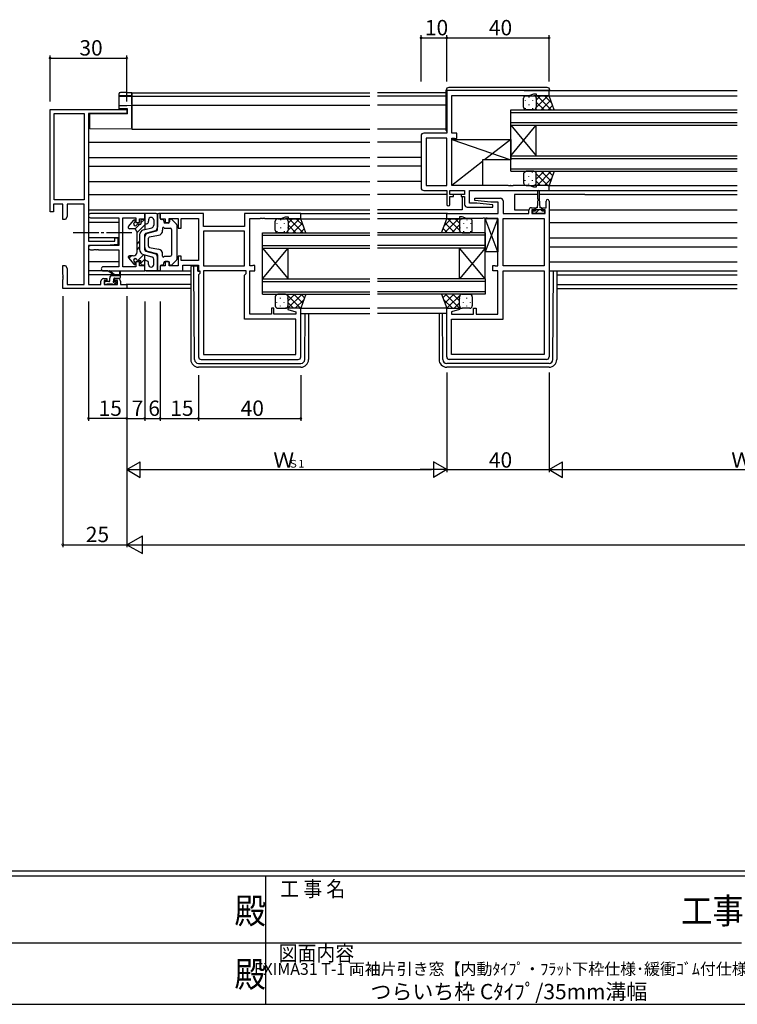
# Model space of a CAD drawing. Extents: x 0 to 1133, y 0 to 806.
# Drawn here: x 458 to 738, y 0 to 384 of the extents above; entities that cross this region are included whole.
import ezdxf
from ezdxf.enums import TextEntityAlignment as Align

# ---------------------------------------------------------------- set-up
doc = ezdxf.new("R2010")
doc.units = 0
doc.linetypes.add('YCENTER_1', pattern=[13, 10, -1, 1, -1])
for name, color, linetype in [('USER1', 3, 'CONTINUOUS'), ('YKK_11', 7, 'CONTINUOUS'), ('YKK_12', 2, 'CONTINUOUS'), ('YKK_13', 4, 'CONTINUOUS'), ('YKK_D', 6, 'CONTINUOUS'), ('YKK_ZWAK', 7, 'CONTINUOUS')]:
    doc.layers.add(name, color=color, linetype=linetype)
doc.styles.get("Standard").update_dxf_attribs({"font": 'ROMANS.SHX', "bigfont": 'EXTFONT.SHX'})
doc.styles.add('YKK_OSSTYLE1', font='romans.shx', dxfattribs={"width": 0.9, "bigfont": 'EXTFONT.SHX'})

# ---------------------------------------------------------------- blocks, each defined once
blk = doc.blocks.new('A201')
at = {"layer": 'YKK_ZWAK', "color": 254, "linetype": 'Continuous'}
for p, q in [((571, 35), (21, 35)), ((544, 34), (21, 34)), ((296, 34), (296, 9)), ((21, 9), (544, 9))]:
    blk.add_line(p, q, dxfattribs=at)
at = {"layer": 'YKK_ZWAK', "color": 131, "linetype": 'Continuous'}
for p, q in [((205, 21), (297, 21)), ((297, 21), (389, 21))]:
    blk.add_line(p, q, dxfattribs=at)
at = {"layer": 'YKK_ZWAK', "color": 131, "linetype": 'Continuous', "style": 'YKK_OSSTYLE1', "width": 0.9}
for s, p in [('工 事 名', (298.87, 30.05)), ('図面内容', (298.58, 17.47))]:
    blk.add_text(s, height=3, dxfattribs=at).set_placement(p)
at = {"layer": 'YKK_ZWAK', "color": 254, "linetype": 'Continuous', "style": 'YKK_OSSTYLE1', "width": 0.9}
for s, p in [('殿', (289.94, 24.75)), ('工事', (377.17, 24.75)), ('殿', (289.94, 12.37))]:
    blk.add_text(s, height=5, dxfattribs=at).set_placement(p)

msp = doc.modelspace()

# ---------------------------------------------------------------- linework, layer by layer
at = {"layer": 'YKK_11', "color": 0, "linetype": 'ByBlock', "lineweight": -2}
for p, q in [((664.81, 356.78), (624.81, 356.78)), ((624.81, 356.78), (624.81, 340.18)), ((626.81, 340.18), (626.81, 354.85)), ((626.81, 354.85), (657.08, 354.85)), ((657.08, 354.85), (658.81, 355.48)), ((658.81, 355.48), (659.81, 355.48)), ((659.81, 355.48), (659.81, 354.78)), ((659.81, 354.78), (664.81, 354.78)), ((664.81, 354.78), (664.81, 356.78)), ((469.81, 309.48), (469.81, 349.48)), ((469.81, 349.48), (499.81, 349.48)), ((471.44, 314.11), (471.44, 347.85)), ((471.44, 347.85), (483.18, 347.85)), ((471.44, 314.11), (471.44, 347.85)), ((483.18, 347.85), (483.18, 314.11)), ((484.81, 347.85), (484.81, 297.98)), ((499.81, 347.85), (484.81, 347.85)), ((499.81, 349.48), (499.81, 347.85)), ((614.81, 339.18), (614.81, 318.78)), ((624.81, 340.18), (615.81, 340.18)), ((628.81, 340.18), (626.81, 340.18)), ((628.81, 338.08), (628.81, 340.18)), ((616.74, 338.25), (616.74, 319.71)), ((624.81, 338.25), (616.74, 338.25)), ((616.74, 338.25), (616.74, 319.71)), ((624.81, 319.71), (624.81, 338.25)), ((626.81, 319.71), (626.81, 338.25)), ((626.81, 338.25), (627.61, 338.25)), ((627.61, 338.25), (627.77, 338.16)), ((627.77, 338.16), (627.93, 338.08)), ((627.93, 338.08), (628.81, 338.08)), ((616.74, 319.71), (624.81, 319.71)), ((648.85, 319.71), (626.81, 319.71)), ((649.03, 319.59), (648.85, 319.71)), ((649.58, 319.59), (649.03, 319.59)), ((649.77, 319.71), (649.58, 319.59)), ((649.85, 319.71), (649.77, 319.71)), ((650.03, 319.59), (649.85, 319.71)), ((650.58, 319.59), (650.03, 319.59)), ((650.77, 319.71), (650.58, 319.59)), ((657.08, 319.71), (650.77, 319.71)), ((658.81, 319.08), (657.08, 319.71)), ((664.81, 319.78), (659.81, 319.78)), ((659.81, 319.78), (659.81, 319.08)), ((664.81, 317.78), (664.81, 319.78)), ((615.81, 317.78), (624.81, 317.78)), ((624.81, 317.78), (624.81, 312.38)), ((626.01, 316.28), (626.01, 317.78)), ((626.01, 317.78), (631.81, 317.78)), ((627.41, 316.28), (626.01, 316.28)), ((626.01, 312.38), (626.01, 315.48)), ((626.01, 315.48), (627.41, 315.48)), ((627.41, 315.48), (627.41, 316.28)), ((631.81, 316.28), (630.41, 316.28)), ((630.41, 316.28), (630.41, 315.48)), ((630.41, 315.48), (631.81, 315.48)), ((631.81, 317.78), (631.81, 316.28)), ((631.81, 315.48), (631.81, 312.28)), ((633.74, 312.78), (633.74, 317.78)), ((633.74, 317.78), (664.81, 317.78)), ((659.81, 319.08), (658.81, 319.08)), ((474.81, 312.48), (471.11, 312.48)), ((471.11, 312.48), (471.11, 309.48)), ((483.18, 314.11), (471.44, 314.11)), ((474.81, 306.48), (474.81, 312.48)), ((483.18, 312.48), (476.44, 312.48)), ((476.44, 312.48), (476.44, 307.57)), ((483.18, 281.11), (483.18, 312.48)), ((636.61, 312.78), (633.74, 312.78)), ((635.79, 313.82), (635.83, 314.78)), ((642, 313.28), (635.79, 313.82)), ((635.83, 314.78), (645.81, 314.78)), ((642.83, 312.24), (636.61, 312.78)), ((644.88, 313.28), (642, 313.28)), ((642.79, 311.28), (642.83, 312.24)), ((644.88, 308.78), (644.88, 313.28)), ((646.81, 313.78), (646.81, 308.78)), ((663.61, 311.08), (663.61, 313.68)), ((664.81, 313.68), (664.81, 252.78)), ((471.11, 309.48), (469.81, 309.48)), ((506.81, 308.78), (485.62, 308.78)), ((506.81, 306.78), (506.81, 308.78)), ((529.74, 308.78), (512.81, 308.78)), ((512.81, 308.78), (512.81, 306.78)), ((529.74, 303.78), (529.74, 308.78)), ((567.81, 308.78), (545.81, 308.78)), ((545.81, 308.78), (545.81, 303.78)), ((567.81, 306.78), (567.81, 308.78)), ((624.81, 306.78), (624.81, 308.78)), ((624.81, 308.78), (644.88, 308.78)), ((632.81, 311.28), (642.79, 311.28)), ((646.81, 308.78), (656.91, 308.78)), ((656.91, 308.78), (656.91, 310.08)), ((657.91, 311.08), (659.21, 311.08)), ((659.21, 310.28), (658.11, 310.28)), ((658.11, 310.28), (658.11, 308.78)), ((658.11, 308.78), (663.31, 308.78)), ((659.21, 311.08), (659.21, 310.28)), ((662.21, 310.28), (662.21, 311.08)), ((662.21, 311.08), (663.61, 311.08)), ((663.31, 310.28), (662.21, 310.28)), ((663.31, 308.78), (663.31, 310.28)), ((475.81, 306.48), (474.81, 306.48)), ((476.44, 307.57), (475.81, 306.48)), ((485.62, 307.15), (496.68, 307.15)), ((496.68, 307.15), (496.68, 296.28)), ((498.31, 288.01), (498.31, 307.15)), ((498.31, 307.15), (503.31, 307.15)), ((503.31, 307.15), (503.31, 305.28)), ((503.31, 305.28), (504.81, 305.28)), ((504.81, 305.28), (504.81, 306.78)), ((504.81, 306.78), (506.81, 306.78)), ((512.81, 306.78), (514.81, 306.78)), ((514.81, 306.78), (514.81, 305.28)), ((514.81, 305.28), (516.31, 305.28)), ((516.31, 305.28), (516.31, 306.85)), ((516.31, 306.85), (519.81, 306.85)), ((519.81, 306.85), (519.81, 303.08)), ((521.01, 303.08), (521.01, 306.85)), ((521.01, 306.85), (527.81, 306.85)), ((527.81, 306.85), (527.81, 290.51)), ((545.81, 303.78), (529.74, 303.78)), ((547.81, 288.31), (547.81, 306.85)), ((547.81, 306.85), (551.85, 306.85)), ((551.85, 306.85), (552.03, 306.97)), ((552.03, 306.97), (552.58, 306.97)), ((552.58, 306.97), (552.77, 306.85)), ((552.77, 306.85), (552.85, 306.85)), ((552.85, 306.85), (553.03, 306.97)), ((553.03, 306.97), (553.58, 306.97)), ((553.58, 306.97), (553.77, 306.85)), ((553.77, 306.85), (560.08, 306.85)), ((560.08, 306.85), (561.81, 307.48)), ((561.81, 307.48), (562.81, 307.48)), ((562.81, 307.48), (562.81, 306.78)), ((562.81, 306.78), (567.81, 306.78)), ((629.81, 306.78), (624.81, 306.78)), ((630.81, 307.48), (629.81, 307.48)), ((629.81, 307.48), (629.81, 306.78)), ((632.54, 306.85), (630.81, 307.48)), ((638.85, 306.85), (632.54, 306.85)), ((639.03, 306.97), (638.85, 306.85)), ((639.58, 306.97), (639.03, 306.97)), ((639.77, 306.85), (639.58, 306.97)), ((639.85, 306.85), (639.77, 306.85)), ((640.03, 306.97), (639.85, 306.85)), ((640.58, 306.97), (640.03, 306.97)), ((640.77, 306.85), (640.58, 306.97)), ((644.81, 306.85), (640.77, 306.85)), ((644.81, 288.31), (644.81, 306.85)), ((646.81, 288.31), (646.81, 306.85)), ((646.81, 306.85), (662.88, 306.85)), ((662.88, 306.85), (662.88, 288.31)), ((662.88, 306.85), (662.88, 288.31)), ((519.81, 303.08), (521.01, 303.08)), ((545.81, 301.85), (529.74, 301.85)), ((529.74, 301.85), (529.74, 288.31)), ((545.81, 301.85), (529.74, 301.85)), ((545.81, 288.31), (545.81, 301.85)), ((484.81, 297.98), (495.11, 297.98)), ((491.81, 296.28), (484.81, 296.28)), ((484.81, 296.28), (484.81, 281.11)), ((496.68, 296.28), (485.62, 296.28)), ((496.31, 296.67), (491.81, 296.28)), ((495.11, 297.98), (495.11, 299.28)), ((495.11, 299.28), (496.31, 299.28)), ((496.31, 299.28), (496.31, 296.67)), ((485.62, 294.65), (486.85, 294.65)), ((486.85, 294.65), (487.03, 294.77)), ((487.03, 294.77), (487.58, 294.77)), ((487.58, 294.77), (487.77, 294.65)), ((487.77, 294.65), (487.85, 294.65)), ((487.85, 294.65), (488.03, 294.77)), ((488.03, 294.77), (488.58, 294.77)), ((488.58, 294.77), (488.77, 294.65)), ((488.77, 294.65), (496.68, 294.65)), ((496.68, 294.65), (496.68, 288.01)), ((474.81, 284.94), (474.81, 288.48)), ((474.81, 288.48), (475.81, 288.48)), ((475.81, 288.48), (476.44, 287.39)), ((504.81, 289.88), (503.31, 289.88)), ((503.31, 289.88), (503.31, 288.01)), ((504.81, 288.38), (504.81, 289.88)), ((506.81, 288.38), (504.81, 288.38)), ((506.81, 286.38), (506.81, 288.38)), ((514.81, 288.38), (512.81, 288.38)), ((512.81, 288.38), (512.81, 286.38)), ((516.31, 289.88), (514.81, 289.88)), ((514.81, 289.88), (514.81, 288.38)), ((516.31, 288.31), (516.31, 289.88)), ((521.01, 292.08), (519.81, 292.08)), ((519.81, 292.08), (519.81, 288.31)), ((521.01, 290.51), (521.01, 292.08)), ((527.81, 290.51), (521.01, 290.51)), ((521.74, 286.38), (521.74, 288.58)), ((521.74, 288.58), (527.81, 288.58)), ((527.81, 288.58), (527.81, 286.38)), ((548.84, 288.39), (548.68, 288.31)), ((549.01, 288.48), (548.84, 288.39)), ((549.81, 288.48), (549.01, 288.48)), ((549.81, 286.38), (549.81, 288.48)), ((642.81, 286.38), (642.81, 288.48)), ((642.81, 288.48), (643.61, 288.48)), ((643.61, 288.48), (643.77, 288.39)), ((643.77, 288.39), (643.93, 288.31)), ((474.93, 284.75), (474.81, 284.94)), ((474.93, 284.2), (474.93, 284.75)), ((476.44, 287.39), (476.44, 281.11)), ((496.68, 288.01), (490.62, 288.01)), ((490.62, 286.38), (506.81, 286.38)), ((503.31, 288.01), (498.31, 288.01)), ((512.81, 286.38), (521.74, 286.38)), ((519.81, 288.31), (516.31, 288.31)), ((527.81, 286.38), (528.34, 286.38)), ((528.34, 285.38), (527.81, 284.85)), ((527.81, 284.85), (527.81, 252.78)), ((528.34, 286.38), (528.34, 285.38)), ((529.74, 288.31), (545.81, 288.31)), ((546.41, 286.38), (529.74, 286.38)), ((529.74, 286.38), (529.74, 253.71)), ((545.81, 284.78), (546.41, 285.38)), ((545.81, 267.58), (545.81, 284.78)), ((546.41, 285.38), (546.41, 286.38)), ((548.68, 288.31), (547.81, 288.31)), ((547.81, 269.51), (547.81, 286.38)), ((547.81, 286.38), (549.81, 286.38)), ((644.81, 286.38), (642.81, 286.38)), ((643.93, 288.31), (644.81, 288.31)), ((644.81, 269.51), (644.81, 286.38)), ((662.88, 288.31), (646.81, 288.31)), ((646.81, 267.58), (646.81, 286.38)), ((646.81, 286.38), (662.88, 286.38)), ((662.88, 286.38), (662.88, 253.71)), ((474.81, 284.02), (474.93, 284.2)), ((474.81, 283.94), (474.81, 284.02)), ((474.93, 283.75), (474.81, 283.94)), ((474.81, 283.02), (474.93, 283.2)), ((474.81, 279.48), (474.81, 283.02)), ((474.93, 283.2), (474.93, 283.75)), ((476.44, 281.11), (483.18, 281.11)), ((484.81, 281.11), (489.71, 281.11)), ((489.71, 281.11), (489.71, 282.38)), ((490.71, 283.38), (492.01, 283.38)), ((492.01, 282.58), (490.91, 282.58)), ((490.91, 282.58), (490.91, 281.11)), ((490.91, 281.11), (496.11, 281.11)), ((492.01, 283.38), (492.01, 282.58)), ((495.01, 282.58), (495.01, 283.38)), ((495.01, 283.38), (496.31, 283.38)), ((496.11, 282.58), (495.01, 282.58)), ((496.11, 281.11), (496.11, 282.58)), ((497.31, 282.38), (497.31, 281.11)), ((497.31, 281.11), (499.81, 281.11)), ((499.81, 281.11), (499.81, 279.48)), ((499.81, 279.48), (474.81, 279.48)), ((556.31, 269.51), (547.81, 269.51)), ((557.31, 271.78), (556.31, 271.78)), ((556.31, 271.78), (556.31, 269.51)), ((557.31, 269.51), (557.31, 271.78)), ((565.88, 269.51), (557.31, 269.51)), ((562.85, 271.78), (562.78, 271.26)), ((562.78, 271.26), (565.88, 270.43)), ((567.81, 271.78), (562.85, 271.78)), ((565.88, 270.43), (565.88, 269.51)), ((567.81, 252.78), (567.81, 271.78)), ((624.81, 252.78), (624.81, 271.78)), ((624.81, 271.78), (629.77, 271.78)), ((629.84, 271.26), (626.74, 270.43)), ((626.74, 270.43), (626.74, 269.51)), ((626.74, 269.51), (635.31, 269.51)), ((629.77, 271.78), (629.84, 271.26)), ((635.31, 269.51), (635.31, 271.78)), ((635.31, 271.78), (636.31, 271.78)), ((636.31, 271.78), (636.31, 269.51)), ((636.31, 269.51), (644.81, 269.51)), ((565.88, 267.58), (545.81, 267.58)), ((565.88, 253.71), (565.88, 267.58)), ((626.74, 253.71), (626.74, 267.58)), ((626.74, 267.58), (646.81, 267.58)), ((528.81, 251.78), (566.81, 251.78)), ((529.74, 253.71), (565.88, 253.71)), ((529.74, 253.71), (565.88, 253.71)), ((663.81, 251.78), (625.81, 251.78)), ((662.88, 253.71), (626.74, 253.71)), ((662.88, 253.71), (626.74, 253.71))]:
    msp.add_line(p, q, dxfattribs=at)
for centre, radius, start, end in [((615.81, 339.18), 1, 90, 180), ((615.81, 318.78), 1, 180, 270), ((625.41, 312.38), 0.6, 180, 0), ((632.81, 312.28), 1, 180, 270), ((645.81, 313.78), 1, 0, 90), ((664.21, 313.68), 0.6, 360, 180), ((485.62, 307.96), 0.815, 90, 270), ((657.91, 310.08), 1, 90, 180), ((485.62, 295.46), 0.815, 90, 270), ((490.62, 287.19), 0.815, 90, 270), ((490.71, 282.38), 1, 90, 180), ((496.31, 282.38), 1, 0, 90), ((528.81, 252.78), 1, 180, 270), ((566.81, 252.78), 1, 270, 360), ((625.81, 252.78), 1, 180, 270), ((663.81, 252.78), 1, 270, 360)]:
    msp.add_arc(centre, radius, start, end, dxfattribs=at)
at = {"layer": 'YKK_12'}
for p, q in [((501.81, 355.98), (501.81, 341.68)), ((501.81, 355.98), (594.81, 355.98)), ((501.81, 354.58), (594.81, 354.58)), ((624.61, 355.98), (597.81, 355.98)), ((624.61, 354.58), (597.81, 354.58)), ((654.81, 354.78), (738.31, 354.78)), ((655.11, 356.78), (738.31, 356.78)), ((501.81, 351.08), (594.81, 351.08)), ((624.61, 351.08), (597.81, 351.08)), ((649.81, 343.28), (649.81, 349.28)), ((649.81, 349.28), (738.31, 349.28)), ((649.81, 348.28), (738.31, 348.28)), ((649.81, 344.28), (738.31, 344.28)), ((649.81, 331.28), (649.81, 343.28)), ((649.81, 331.28), (659.81, 343.28)), ((649.81, 343.28), (659.81, 331.28)), ((649.81, 343.28), (738.31, 343.28)), ((659.81, 331.28), (659.81, 343.28)), ((501.81, 341.68), (594.81, 341.68)), ((624.61, 341.68), (597.81, 341.68)), ((484.81, 336.68), (594.81, 336.68)), ((614.81, 336.68), (597.81, 336.68)), ((484.81, 330.73), (594.81, 330.73)), ((614.81, 330.73), (597.81, 330.73)), ((649.81, 325.28), (649.81, 331.28)), ((649.81, 331.28), (738.31, 331.28)), ((484.81, 327.23), (594.81, 327.23)), ((614.81, 327.23), (597.81, 327.23)), ((649.81, 330.28), (738.31, 330.28)), ((649.81, 326.28), (738.31, 326.28)), ((649.81, 325.28), (738.31, 325.28)), ((484.81, 321.28), (594.81, 321.28)), ((614.81, 321.28), (597.81, 321.28)), ((664.31, 319.78), (738.31, 319.78)), ((484.81, 316.28), (594.81, 316.28)), ((624.81, 316.28), (597.81, 316.28)), ((630.81, 316.28), (627.11, 316.28)), ((630.81, 315.48), (630.81, 310.28)), ((660.46, 316.28), (651.31, 316.28)), ((651.31, 316.28), (651.31, 310.28)), ((678.81, 316.28), (660.96, 316.28)), ((664.52, 317.78), (738.31, 317.78)), ((678.81, 316.28), (738.31, 316.28)), ((484.81, 310.28), (594.81, 310.28)), ((567.51, 308.78), (594.81, 308.78)), ((630.81, 310.28), (597.81, 310.28)), ((625.11, 308.78), (597.81, 308.78)), ((651.31, 310.28), (656.93, 310.28)), ((664.81, 310.28), (738.31, 310.28)), ((496.68, 305.28), (484.81, 305.28)), ((567.31, 306.78), (594.81, 306.78)), ((624.81, 306.78), (597.81, 306.78)), ((664.81, 305.28), (738.31, 305.28)), ((552.81, 295.28), (552.81, 301.28)), ((552.81, 301.28), (594.81, 301.28)), ((552.81, 300.28), (594.81, 300.28)), ((639.81, 301.28), (597.81, 301.28)), ((639.81, 300.28), (597.81, 300.28)), ((639.81, 301.28), (639.81, 295.28)), ((496.68, 299.33), (484.81, 299.33)), ((552.81, 296.28), (594.81, 296.28)), ((639.81, 296.28), (597.81, 296.28)), ((664.81, 299.33), (738.31, 299.33)), ((552.81, 283.28), (552.81, 295.28)), ((552.81, 283.28), (562.81, 295.28)), ((552.81, 295.28), (562.81, 283.28)), ((552.81, 295.28), (594.81, 295.28)), ((562.81, 283.28), (562.81, 295.28)), ((639.81, 295.28), (597.81, 295.28)), ((629.81, 283.28), (629.81, 295.28)), ((639.81, 283.28), (629.81, 295.28)), ((639.81, 295.28), (629.81, 283.28)), ((639.81, 283.28), (639.81, 295.28)), ((664.81, 295.83), (738.31, 295.83)), ((496.68, 289.88), (484.81, 289.88)), ((664.81, 289.88), (738.31, 289.88)), ((494.46, 284.88), (484.81, 284.88)), ((496.86, 284.88), (495.05, 284.88)), ((524.81, 284.88), (497.31, 284.88)), ((667.81, 284.88), (738.31, 284.88)), ((524.81, 281.11), (499.51, 281.11)), ((552.81, 277.28), (552.81, 283.28)), ((552.81, 283.28), (594.81, 283.28)), ((552.81, 282.28), (594.81, 282.28)), ((639.81, 283.28), (597.81, 283.28)), ((639.81, 282.28), (597.81, 282.28)), ((639.81, 283.28), (639.81, 277.28)), ((667.81, 281.11), (738.31, 281.11)), ((524.81, 279.48), (499.51, 279.48)), ((552.81, 278.28), (594.81, 278.28)), ((552.81, 277.28), (594.81, 277.28)), ((639.81, 278.28), (597.81, 278.28)), ((639.81, 277.28), (597.81, 277.28)), ((667.81, 279.48), (738.31, 279.48)), ((567.31, 271.78), (594.81, 271.78)), ((567.81, 269.78), (594.81, 269.78)), ((625.31, 271.78), (597.81, 271.78)), ((624.81, 269.78), (597.81, 269.78))]:
    msp.add_line(p, q, dxfattribs=at)
at = {"layer": 'YKK_13'}
for p, q in [((664.11, 357.98), (625.61, 357.98)), ((496.81, 355.04), (496.81, 355.68)), ((496.81, 354.96), (496.81, 355.04)), ((496.81, 350.7), (496.81, 354.96)), ((497.12, 354.75), (497.1, 354.75)), ((497.1, 354.67), (501.81, 354.58)), ((499.75, 356.07), (501.81, 356.11)), ((501.81, 354.71), (499.75, 354.75)), ((501.81, 356.11), (501.81, 355.81)), ((501.81, 355.01), (501.81, 355.81)), ((501.81, 355.01), (501.81, 354.71)), ((501.81, 354.58), (501.81, 354.71)), ((501.81, 354.58), (501.81, 354.28)), ((501.81, 351.38), (501.81, 354.28)), ((624.61, 356.98), (625.11, 356.98)), ((624.61, 341.18), (624.61, 356.98)), ((625.11, 356.98), (664.61, 356.98)), ((654.81, 350.28), (654.81, 353.78)), ((655.81, 354.78), (658.81, 354.78)), ((656.89, 354.36), (656.89, 354.16)), ((664.81, 354.78), (658.81, 354.78)), ((659.72, 354.19), (659.72, 354.16)), ((659.81, 353.09), (661.5, 354.78)), ((659.81, 350.26), (664.33, 354.78)), ((659.81, 353.78), (659.81, 350.28)), ((659.81, 353.78), (659.81, 350.28)), ((660.18, 354.78), (665.68, 349.28)), ((663, 354.78), (665.84, 351.95)), ((664.61, 356.98), (665.11, 356.98)), ((666.81, 349.28), (664.81, 354.78)), ((665.11, 356.98), (665.11, 356.78)), ((496.81, 349.74), (496.81, 350.7)), ((497.1, 351), (499.78, 351.04)), ((499.78, 351.04), (501.81, 351.08)), ((501.81, 351.38), (501.81, 351.08)), ((501.81, 351.08), (501.81, 350.78)), ((501.81, 342.28), (501.81, 350.78)), ((655.47, 352.94), (655.47, 352.74)), ((655.47, 349.91), (655.47, 349.71)), ((656.89, 351.33), (656.89, 351.13)), ((658.3, 352.94), (658.3, 352.74)), ((658.3, 349.91), (658.3, 349.71)), ((659.72, 351.33), (659.72, 351.13)), ((659.81, 352.32), (662.85, 349.28)), ((661.66, 349.28), (665.43, 353.06)), ((664.48, 349.28), (666.19, 350.98)), ((500.11, 347.68), (485.31, 347.55)), ((485.31, 342.42), (485.31, 347.55)), ((499.78, 349.69), (496.81, 349.74)), ((500.11, 349.68), (499.78, 349.69)), ((500.11, 347.68), (500.11, 349.68)), ((658.81, 349.28), (655.81, 349.28)), ((658.81, 349.28), (666.81, 349.28)), ((658.83, 349.28), (658.83, 349.28)), ((659.61, 349.69), (660.02, 349.28)), ((485.31, 341.82), (485.31, 342.42)), ((501.81, 342.28), (501.81, 341.68)), ((501.81, 341.68), (485.31, 341.82)), ((626.81, 337.71), (649.81, 329.71)), ((626.81, 319.71), (626.81, 337.71)), ((626.81, 337.71), (649.81, 337.71)), ((649.81, 337.71), (639.58, 329.71)), ((649.81, 337.71), (649.81, 329.71)), ((638.81, 329.1), (626.81, 319.71)), ((649.81, 329.71), (638.81, 329.71)), ((638.81, 329.71), (638.81, 319.71)), ((654.81, 324.28), (654.81, 320.78)), ((655.47, 324.64), (655.47, 324.84)), ((658.81, 325.28), (655.81, 325.28)), ((656.89, 323.23), (656.89, 323.43)), ((658.3, 324.64), (658.3, 324.84)), ((658.81, 325.28), (666.81, 325.28)), ((658.83, 325.28), (658.83, 325.28)), ((659.61, 324.87), (660.02, 325.28)), ((659.72, 323.23), (659.72, 323.43)), ((659.81, 322.24), (662.85, 325.28)), ((659.81, 324.3), (664.33, 319.78)), ((659.81, 320.78), (659.81, 324.28)), ((659.81, 320.78), (659.81, 324.28)), ((660.18, 319.78), (665.68, 325.28)), ((661.66, 325.28), (665.43, 321.5)), ((664.48, 325.28), (666.19, 323.58)), ((666.81, 325.28), (664.81, 319.78)), ((638.81, 319.71), (626.81, 319.71)), ((655.47, 321.61), (655.47, 321.81)), ((655.81, 319.78), (658.81, 319.78)), ((656.89, 320.2), (656.89, 320.4)), ((658.3, 321.61), (658.3, 321.81)), ((664.81, 319.78), (658.81, 319.78)), ((659.72, 320.37), (659.72, 320.4)), ((659.81, 321.47), (661.5, 319.78)), ((663, 319.78), (665.84, 322.61)), ((660.46, 314.58), (660.46, 317.53)), ((660.96, 317.53), (660.96, 314.58)), ((660.46, 314.58), (660.21, 311.08)), ((660.96, 314.58), (661.21, 311.08)), ((511.31, 308.78), (506.81, 308.78)), ((506.81, 308.78), (506.81, 302.53)), ((511.81, 308.28), (511.81, 303.44)), ((511.81, 302.47), (511.81, 308.28)), ((512.81, 308.78), (512.31, 308.78)), ((512.81, 306.98), (512.81, 308.78)), ((658.41, 308.78), (658.41, 309.88)), ((658.41, 309.88), (659.46, 309.88)), ((663.01, 308.78), (658.41, 308.78)), ((659.38, 308.78), (660.71, 310.1)), ((659.46, 310.68), (659.46, 309.88)), ((659.46, 310.38), (661.96, 310.38)), ((660.21, 311.08), (659.86, 311.08)), ((660.71, 310.1), (660.98, 310.38)), ((661.56, 311.08), (661.21, 311.08)), ((661.96, 309.88), (661.96, 310.68)), ((661.96, 309.88), (663.01, 309.88)), ((663.01, 309.88), (663.01, 308.78)), ((500.43, 303.71), (502.58, 306.18)), ((502.93, 302.74), (504.87, 304.68)), ((503.11, 305.98), (503.11, 305.77)), ((503.81, 301.38), (506.81, 304.38)), ((504.2, 304.68), (505.31, 304.68)), ((505.31, 305.12), (506.81, 306.62)), ((505.31, 305.98), (505.31, 304.68)), ((506.31, 306.48), (505.81, 306.48)), ((507.56, 304.79), (507.18, 304.69)), ((508.31, 306.28), (508.31, 305.76)), ((510.31, 306.28), (510.31, 304.21)), ((513.81, 306.48), (513.31, 306.48)), ((514.31, 305.98), (514.31, 305.58)), ((516.01, 305.08), (514.81, 305.08)), ((516.51, 306.08), (516.51, 305.58)), ((519.15, 304.73), (517.35, 306.44)), ((519.31, 304.37), (519.31, 290.79)), ((557.81, 302.28), (557.81, 305.78)), ((558.47, 304.94), (558.47, 304.74)), ((558.81, 306.78), (561.81, 306.78)), ((559.89, 306.36), (559.89, 306.16)), ((561.3, 304.94), (561.3, 304.74)), ((567.81, 306.78), (561.81, 306.78)), ((562.72, 306.19), (562.72, 306.16)), ((562.81, 305.09), (564.5, 306.78)), ((562.81, 302.26), (567.33, 306.78)), ((562.81, 305.78), (562.81, 302.28)), ((562.81, 305.78), (562.81, 302.28)), ((562.81, 304.32), (565.85, 301.28)), ((563.18, 306.78), (568.68, 301.28)), ((564.66, 301.28), (568.43, 305.06)), ((566, 306.78), (568.84, 303.95)), ((569.81, 301.28), (567.81, 306.78)), ((622.81, 301.28), (624.81, 306.78)), ((626.61, 306.78), (623.78, 303.95)), ((629.44, 306.78), (623.94, 301.28)), ((627.96, 301.28), (624.18, 305.06)), ((624.81, 306.78), (630.81, 306.78)), ((629.81, 302.26), (625.29, 306.78)), ((629.81, 304.32), (626.77, 301.28)), ((629.81, 305.09), (628.12, 306.78)), ((629.81, 305.78), (629.81, 302.28)), ((629.81, 305.78), (629.81, 302.28)), ((629.9, 306.19), (629.9, 306.16)), ((633.81, 306.78), (630.81, 306.78)), ((631.31, 304.94), (631.31, 304.74)), ((632.73, 306.36), (632.73, 306.16)), ((634.14, 304.94), (634.14, 304.74)), ((634.81, 302.28), (634.81, 305.78)), ((639.81, 293.85), (639.81, 306.85)), ((639.81, 306.85), (644.81, 306.85)), ((644.81, 293.85), (639.81, 306.85)), ((644.81, 306.85), (639.81, 293.85)), ((644.81, 306.85), (644.81, 293.85)), ((502.31, 302.88), (500.81, 302.88)), ((503.81, 293.78), (503.81, 301.38)), ((504.81, 300.46), (504.81, 294.7)), ((506.3, 302.4), (509.56, 303.24)), ((506.81, 294.57), (506.81, 300.59)), ((507.18, 301.08), (510.68, 301.99)), ((507.93, 301.07), (511.43, 301.98)), ((508.72, 299.65), (512.16, 300.28)), ((513.81, 303.08), (513.81, 302.25)), ((514.41, 303.08), (516.81, 303.08)), ((517.31, 302.58), (517.31, 292.58)), ((558.47, 301.91), (558.47, 301.71)), ((561.81, 301.28), (558.81, 301.28)), ((559.89, 303.33), (559.89, 303.13)), ((561.3, 301.91), (561.3, 301.71)), ((561.81, 301.28), (569.81, 301.28)), ((561.83, 301.28), (561.83, 301.28)), ((562.61, 301.69), (563.02, 301.28)), ((562.72, 303.33), (562.72, 303.13)), ((567.48, 301.28), (569.19, 302.98)), ((630.81, 301.28), (622.81, 301.28)), ((625.13, 301.28), (623.43, 302.98)), ((630, 301.69), (629.6, 301.28)), ((629.9, 303.33), (629.9, 303.13)), ((630.79, 301.28), (630.79, 301.28)), ((630.81, 301.28), (633.81, 301.28)), ((631.31, 301.91), (631.31, 301.71)), ((632.73, 303.33), (632.73, 303.13)), ((634.14, 301.91), (634.14, 301.71)), ((503.81, 296.89), (504.81, 297.89)), ((506.81, 295.54), (506.81, 299.62)), ((508.31, 296), (508.31, 299.16)), ((500.52, 291.35), (501.45, 292.28)), ((502.31, 292.28), (500.81, 292.28)), ((503.81, 294.64), (504.81, 295.64)), ((504.14, 290.48), (506.39, 292.74)), ((506.3, 292.76), (509.56, 291.91)), ((506.81, 286.38), (506.81, 292.63)), ((507.18, 294.08), (510.68, 293.17)), ((507.93, 294.09), (511.43, 293.18)), ((508.72, 295.51), (512.16, 294.88)), ((511.81, 292.69), (511.81, 286.88)), ((513.81, 292.08), (513.81, 292.91)), ((644.81, 293.85), (639.81, 293.85)), ((500.43, 291.45), (502.58, 288.98)), ((502.61, 288.95), (503.1, 289.45)), ((503.11, 289.18), (503.11, 289.39)), ((504.2, 290.48), (505.31, 290.48)), ((505.31, 289.41), (506.81, 290.91)), ((505.31, 289.18), (505.31, 290.48)), ((506.31, 288.68), (505.81, 288.68)), ((507.56, 290.37), (507.18, 290.47)), ((508.31, 288.88), (508.31, 289.4)), ((510.31, 288.88), (510.31, 290.95)), ((511.81, 286.88), (511.81, 291.72)), ((513.81, 288.68), (513.31, 288.68)), ((514.31, 289.18), (514.31, 289.58)), ((514.41, 292.08), (516.81, 292.08)), ((516.01, 290.08), (514.81, 290.08)), ((516.51, 289.08), (516.51, 289.58)), ((519.15, 290.43), (517.35, 288.72)), ((492.38, 286.38), (484.81, 286.38)), ((494.81, 284.61), (492.99, 286.01)), ((495.41, 284.61), (493.19, 286.29)), ((494.11, 284.61), (497.31, 284.61)), ((497.01, 285.74), (496.81, 284.61)), ((497.31, 283.91), (497.31, 285.91)), ((511.31, 286.38), (506.81, 286.38)), ((507.31, 286.38), (524.81, 286.38)), ((512.81, 286.38), (512.31, 286.38)), ((512.81, 288.18), (512.81, 286.38)), ((524.81, 287.98), (524.81, 287.28)), ((524.81, 287.28), (524.81, 251.78)), ((526.01, 288.28), (525.11, 288.28)), ((526.01, 287.28), (526.01, 288.28)), ((526.31, 288.28), (526.01, 288.28)), ((526.3, 251.77), (526.01, 287.28)), ((527.61, 288.28), (526.31, 288.28)), ((527.61, 286.28), (527.61, 288.28)), ((527.61, 286.28), (528.31, 286.28)), ((664.81, 286.38), (738.31, 286.38)), ((666.32, 251.77), (666.59, 286.38)), ((667.81, 286.38), (667.81, 251.78)), ((491.11, 281.94), (491.37, 282.21)), ((491.11, 281.91), (491.11, 281.41)), ((492.81, 282.21), (491.41, 282.21)), ((491.41, 281.11), (491.91, 281.11)), ((492.11, 281.31), (494.21, 281.31)), ((493.11, 282.51), (493.11, 283.61)), ((493.2, 284.04), (493.68, 284.51)), ((494.41, 281.11), (495.01, 281.11)), ((494.71, 282.67), (494.71, 283.31)), ((494.77, 281.11), (495.75, 282.09)), ((495.01, 283.61), (497.01, 283.61)), ((495.51, 282.21), (495.17, 282.21)), ((495.22, 281.2), (495.72, 281.7)), ((558.47, 277.04), (558.47, 277.22)), ((561.81, 277.28), (558.81, 277.28)), ((561.3, 277.04), (561.3, 277.24)), ((561.81, 277.28), (569.81, 277.28)), ((562.23, 277.28), (567.73, 271.78)), ((562.41, 277.07), (562.62, 277.28)), ((562.78, 271.78), (568.28, 277.28)), ((562.81, 274.64), (565.45, 277.28)), ((565.06, 277.28), (568.54, 273.8)), ((569.81, 277.28), (567.81, 271.78)), ((567.88, 277.28), (569.29, 275.87)), ((630.81, 277.28), (622.81, 277.28)), ((622.81, 277.28), (624.81, 271.78)), ((624.73, 277.28), (623.32, 275.87)), ((627.56, 277.28), (624.07, 273.8)), ((629.84, 271.78), (624.34, 277.28)), ((630.39, 277.28), (624.89, 271.78)), ((629.81, 274.64), (627.17, 277.28)), ((630.2, 277.07), (630, 277.28)), ((630.81, 277.28), (633.81, 277.28)), ((631.31, 277.04), (631.31, 277.24)), ((634.14, 277.04), (634.14, 277.22)), ((557.81, 276.28), (557.81, 272.78)), ((558.47, 274.01), (558.47, 274.21)), ((559.89, 275.63), (559.89, 275.83)), ((561.3, 274.01), (561.3, 274.21)), ((562.72, 275.63), (562.72, 275.83)), ((562.81, 272.78), (562.81, 276.28)), ((562.81, 272.78), (562.81, 276.28)), ((562.81, 273.87), (564.9, 271.78)), ((565.6, 271.78), (569.07, 275.24)), ((627.01, 271.78), (623.55, 275.24)), ((629.81, 273.87), (627.72, 271.78)), ((629.81, 272.78), (629.81, 276.28)), ((629.81, 272.78), (629.81, 276.28)), ((629.9, 275.63), (629.9, 275.83)), ((631.31, 274.01), (631.31, 274.21)), ((632.73, 275.63), (632.73, 275.83)), ((634.14, 274.01), (634.14, 274.21)), ((634.81, 276.28), (634.81, 272.78)), ((558.81, 271.78), (561.81, 271.78)), ((559.89, 272.6), (559.89, 272.8)), ((567.81, 271.78), (561.81, 271.78)), ((562.04, 271.81), (562.07, 271.78)), ((562.72, 272.6), (562.72, 272.8)), ((569.32, 251.77), (569.46, 269.78)), ((570.81, 269.78), (570.81, 251.78)), ((621.81, 269.78), (621.81, 251.78)), ((623.29, 251.77), (623.15, 269.78)), ((624.81, 271.78), (630.81, 271.78)), ((629.9, 272.6), (629.9, 272.8)), ((630.57, 271.81), (630.54, 271.78)), ((633.81, 271.78), (630.81, 271.78)), ((632.73, 272.6), (632.73, 272.8)), ((527.8, 250.28), (567.82, 250.28)), ((664.82, 250.28), (624.79, 250.28)), ((567.81, 248.78), (527.81, 248.78)), ((664.81, 248.78), (624.81, 248.78))]:
    msp.add_line(p, q, dxfattribs=at)
at = {"layer": 'YKK_13', "linetype": 'YCENTER_1'}
msp.add_line((501.81, 301.28), (477.82, 301.28), dxfattribs=at)
at = {"layer": 'YKK_13', "flags": 128}
for points in [[(497.13, 355.99), (497.01, 355.96), (496.87, 355.87), (496.81, 355.68)], [(496.81, 354.96), (496.81, 354.9), (496.83, 354.85), (496.86, 354.8), (496.89, 354.75), (496.94, 354.72), (496.99, 354.69), (497.04, 354.67), (497.1, 354.67)], [(499.75, 354.75), (499.27, 354.75), (498.81, 354.76), (498.38, 354.76), (497.99, 354.76), (497.66, 354.76), (497.4, 354.76), (497.22, 354.76), (497.12, 354.75)], [(499.75, 356.07), (499.23, 356.06), (498.74, 356.05), (498.28, 356.04), (497.87, 356.03), (497.55, 356.01), (497.3, 356), (497.15, 355.99)]]:
    msp.add_lwpolyline(points, dxfattribs=at)
at = {"layer": 'YKK_13'}
for centre, radius, start, end in [((625.61, 356.98), 1, 90, 180), ((664.11, 356.98), 1, 0, 90), ((497.11, 355.04), 0.3, 180.0043, 269.0045), ((655.81, 353.78), 1, 89.9999, 179.9999), ((658.81, 353.78), 1, 359.9999, 89.9999), ((658.81, 353.78), 1, 359.9999, 89.9999), ((497.11, 350.7), 0.3, 91, 180), ((655.81, 350.28), 1, 179.9999, 269.9999), ((658.81, 350.28), 1, 269.9999, 359.9999), ((658.81, 350.28), 1, 269.9999, 359.9999), ((625.11, 341.18), 0.5, 180, 233.1301), ((655.81, 324.28), 1, 90.0001, 180.0001), ((658.81, 324.28), 1, 0.0001, 90.0001), ((658.81, 324.28), 1, 0.0001, 90.0001), ((655.81, 320.78), 1, 180.0001, 270.0001), ((658.81, 320.78), 1, 270.0001, 0.0001), ((658.81, 320.78), 1, 270.0001, 0.0001), ((660.71, 317.53), 0.25, 0, 180), ((511.31, 308.28), 0.5, 0, 90), ((512.31, 308.28), 0.5, 90, 180), ((659.86, 310.68), 0.4, 90, 180), ((661.56, 310.68), 0.4, 0, 90), ((503.11, 304.68), 0.7, 114.6243, 335.3757), ((502.81, 305.98), 0.3, 0, 138.9359), ((502.61, 305.77), 0.5, 294.6243, 0), ((504.2, 304.18), 0.5, 90, 155.3757), ((505.81, 305.98), 0.5, 90, 180), ((506.31, 306.98), 0.5, 270, 0), ((507.31, 304.21), 0.5, 104.5742, 180), ((507.31, 305.76), 1, 284.5742, 0), ((509.31, 306.28), 1, 0, 180), ((509.31, 304.21), 1, 284.5742, 0), ((513.31, 306.98), 0.5, 180, 270), ((513.81, 305.98), 0.5, 0, 90), ((514.81, 305.58), 0.5, 180, 270), ((516.01, 305.58), 0.5, 270, 0), ((517.01, 306.08), 0.5, 46.3972, 180), ((518.81, 304.37), 0.5, 0, 46.3972), ((558.81, 305.78), 1, 89.9999, 179.9999), ((561.81, 305.78), 1, 359.9999, 89.9999), ((561.81, 305.78), 1, 359.9999, 89.9999), ((630.81, 305.78), 1, 90.0001, 180.0001), ((630.81, 305.78), 1, 90.0001, 180.0001), ((633.81, 305.78), 1, 0.0001, 90.0001), ((500.81, 303.38), 0.5, 138.9359, 270), ((502.31, 301.38), 1.5, 0, 90), ((506.81, 300.46), 2, 104.5742, 180), ((507.31, 300.59), 0.5, 104.5742, 180), ((508.31, 299.62), 1.5, 104.5742, 180), ((510.31, 303.44), 1.5, 284.5742, 0), ((511.31, 302.47), 0.5, 284.5742, 0), ((511.81, 302.25), 2, 280.3048, 0), ((514.11, 303.08), 0.3, 0, 180), ((516.81, 302.58), 0.5, 0, 90), ((558.81, 302.28), 1, 179.9999, 269.9999), ((561.81, 302.28), 1, 269.9999, 359.9999), ((561.81, 302.28), 1, 269.9999, 359.9999), ((630.81, 302.28), 1, 180.0001, 270.0001), ((630.81, 302.28), 1, 180.0001, 270.0001), ((633.81, 302.28), 1, 270.0001, 0.0001), ((508.81, 299.16), 0.5, 100.3048, 180), ((500.81, 291.78), 0.5, 90, 221.0641), ((502.31, 293.78), 1.5, 270, 0), ((506.81, 294.7), 2, 180, 255.4258), ((508.31, 295.54), 1.5, 180, 255.4258), ((507.31, 294.57), 0.5, 180, 255.4258), ((508.81, 296), 0.5, 180, 259.6952), ((510.31, 291.72), 1.5, 0, 75.4258), ((511.31, 292.69), 0.5, 0, 75.4258), ((511.81, 292.91), 2, 0, 79.6952), ((516.81, 292.58), 0.5, 270, 0), ((503.11, 290.48), 0.7, 24.6243, 245.3757), ((502.81, 289.18), 0.3, 221.0641, 0), ((502.61, 289.39), 0.5, 0, 65.3757), ((504.2, 290.98), 0.5, 204.6243, 270), ((505.81, 289.18), 0.5, 180, 270), ((506.31, 288.18), 0.5, 0, 90), ((507.31, 290.95), 0.5, 180, 255.4258), ((507.31, 289.4), 1, 0, 75.4258), ((509.31, 288.88), 1, 180, 0), ((509.31, 290.95), 1, 0, 75.4258), ((513.31, 288.18), 0.5, 90, 180), ((514.11, 292.08), 0.3, 180, 0), ((513.81, 289.18), 0.5, 270, 0), ((514.81, 289.58), 0.5, 90, 180), ((516.01, 289.58), 0.5, 0, 90), ((517.01, 289.08), 0.5, 180, 313.6028), ((518.81, 290.79), 0.5, 313.6028, 0), ((493.01, 286.21), 0.2, 24.4171, 264.4171), ((494.11, 283.61), 1, 90, 180), ((497.11, 285.91), 0.2, 360, 240), ((511.31, 286.88), 0.5, 270, 0), ((512.31, 286.88), 0.5, 180, 270), ((525.11, 287.98), 0.3, 90, 180), ((491.41, 281.91), 0.3, 90, 180), ((491.41, 281.41), 0.3, 180, 270), ((491.91, 281.31), 0.2, 270, 360), ((492.81, 282.51), 0.3, 270, 360), ((494.41, 281.31), 0.2, 180, 270), ((494.71, 282.21), 0.25, 123.0557, 326.9443), ((494.41, 282.67), 0.3, 303.0557, 360), ((495.01, 283.31), 0.3, 90, 180), ((495.17, 281.91), 0.3, 90, 146.9443), ((495.01, 281.41), 0.3, 270, 315), ((495.51, 281.91), 0.3, 315, 90), ((497.01, 283.91), 0.3, 270, 360), ((558.81, 276.28), 1, 90.0001, 180.0001), ((561.81, 276.28), 1, 0.0001, 90.0001), ((561.81, 276.28), 1, 0.0001, 90.0001), ((630.81, 276.28), 1, 89.9999, 179.9999), ((630.81, 276.28), 1, 89.9999, 179.9999), ((633.81, 276.28), 1, 359.9999, 89.9999), ((558.81, 272.78), 1, 180.0001, 270.0001), ((561.81, 272.78), 1, 270.0001, 0.0001), ((561.81, 272.78), 1, 270.0001, 0.0001), ((630.81, 272.78), 1, 179.9999, 269.9999), ((630.81, 272.78), 1, 179.9999, 269.9999), ((633.81, 272.78), 1, 269.9999, 359.9999), ((527.81, 251.78), 3, 180, 270), ((527.8, 251.78), 1.5, 180.4523, 270), ((567.81, 251.78), 3, 270, 0), ((567.82, 251.78), 1.5, 270, 359.5477), ((624.81, 251.78), 3, 180, 270), ((624.79, 251.78), 1.5, 180.4523, 270), ((664.81, 251.78), 3, 270, 0), ((664.82, 251.78), 1.5, 270, 359.5477)]:
    msp.add_arc(centre, radius, start, end, dxfattribs=at)
at = {"layer": 'YKK_D'}
for p, q in [((614.81, 360.32), (614.81, 378.38)), ((614.81, 377.38), (624.81, 377.38)), ((624.81, 360.38), (624.81, 378.38)), ((624.81, 360.32), (624.81, 378.38)), ((624.81, 377.38), (664.81, 377.38)), ((664.81, 360.38), (664.81, 378.38)), ((469.81, 352.48), (469.81, 370.48)), ((469.81, 369.48), (499.81, 369.48)), ((499.81, 352.48), (499.81, 370.48)), ((474.81, 276.48), (474.81, 178.48)), ((484.81, 274.48), (484.81, 227.78)), ((499.81, 276.48), (499.81, 178.48)), ((499.81, 276.48), (499.81, 178.48)), ((499.81, 274.48), (499.81, 227.78)), ((499.81, 274.48), (499.81, 227.78)), ((506.81, 274.48), (506.81, 227.78)), ((506.81, 274.48), (506.81, 227.78)), ((512.81, 274.48), (512.81, 227.78)), ((499.81, 246.78), (499.81, 207.78)), ((624.81, 246.78), (624.81, 207.78)), ((624.81, 246.78), (624.81, 207.78)), ((664.81, 246.78), (664.81, 207.78)), ((664.81, 246.78), (664.81, 207.78)), ((512.81, 245.62), (512.81, 227.78)), ((527.81, 245.62), (527.81, 227.78)), ((527.81, 245.62), (527.81, 227.78)), ((567.81, 245.62), (567.81, 227.78)), ((499.81, 228.78), (484.81, 228.78)), ((499.81, 228.78), (506.81, 228.78)), ((506.81, 228.78), (512.81, 228.78)), ((512.81, 228.78), (527.81, 228.78)), ((527.81, 228.78), (567.81, 228.78)), ((505.81, 208.78), (618.81, 208.78)), ((624.81, 208.78), (664.81, 208.78)), ((670.81, 208.78), (808.81, 208.78)), ((474.81, 179.48), (499.81, 179.48)), ((506.81, 179.48), (972.81, 179.48))]:
    msp.add_line(p, q, dxfattribs=at)
at = {"layer": 'YKK_D', "lineweight": -2}
for p, q in [((499.81, 208.78), (505, 211.78)), ((505, 205.78), (505, 211.78)), ((624.81, 208.78), (619.61, 211.78)), ((619.61, 211.78), (619.61, 205.78)), ((664.81, 208.78), (670, 211.78)), ((670, 205.78), (670, 211.78)), ((499.81, 208.78), (505, 205.78)), ((499.81, 208.78), (510.2, 208.78)), ((624.81, 208.78), (614.41, 208.78)), ((624.81, 208.78), (619.61, 205.78)), ((664.81, 208.78), (670, 205.78)), ((664.81, 208.78), (675.2, 208.78)), ((499.81, 179.48), (505.87, 182.98)), ((505.87, 175.98), (505.87, 182.98)), ((499.81, 179.48), (505.87, 175.98)), ((499.81, 179.48), (511.93, 179.48))]:
    msp.add_line(p, q, dxfattribs=at)
at = {"layer": 'YKK_D', "linetype": 'ByBlock', "const_width": 0.85}
for points in [[(614.91, 377.38, 1), (614.7, 377.38, 1)], [(624.91, 377.38, 1), (624.7, 377.38, 1)], [(624.7, 377.38, 1), (624.91, 377.38, 1)], [(664.7, 377.38, 1), (664.91, 377.38, 1)], [(469.91, 369.48, 1), (469.7, 369.48, 1)], [(499.7, 369.48, 1), (499.91, 369.48, 1)], [(484.91, 228.78, 1), (484.7, 228.78, 1)], [(499.7, 228.78, 1), (499.91, 228.78, 1)], [(499.91, 228.78, 1), (499.7, 228.78, 1)], [(506.7, 228.78, 1), (506.91, 228.78, 1)], [(506.91, 228.78, 1), (506.7, 228.78, 1)], [(512.7, 228.78, 1), (512.91, 228.78, 1)], [(512.91, 228.78, 1), (512.7, 228.78, 1)], [(527.7, 228.78, 1), (527.91, 228.78, 1)], [(527.91, 228.78, 1), (527.7, 228.78, 1)], [(567.7, 228.78, 1), (567.91, 228.78, 1)], [(474.91, 179.48, 1), (474.7, 179.48, 1)]]:
    msp.add_lwpolyline(points, format="xyb", close=True, dxfattribs=at)

# ---------------------------------------------------------------- block references
at = {"layer": 'YKK_ZWAK', "xscale": 2, "yscale": 2, "zscale": 2}
msp.add_blockref('A201', (-38, -18), dxfattribs=at)

# ---------------------------------------------------------------- texts
at = {"layer": 'USER1', "color": 3}
for s, height, p in [('EXIMA31 T-1 両袖片引き窓【内動ﾀｲﾌﾟ・ﾌﾗｯﾄ下枠仕様･緩衝ｺﾞﾑ付仕様】', 4.5714, (649.11, 13.79)), ('つらいち枠 Cﾀｲﾌﾟ/35mm溝幅', 6, (649.11, 4.96))]:
    msp.add_text(s, height=height, dxfattribs=at).set_placement(p, align=Align.MIDDLE_CENTER)
at = {"layer": 'YKK_D'}
for s, height, p in [('10', 6, (616.29, 378.38)), ('40', 6, (641.29, 378.38)), ('30', 6, (481.29, 370.48)), ('15', 6, (488.79, 229.78)), ('7', 6, (501.71, 229.78)), ('6', 6, (508.21, 229.78)), ('15', 6, (516.79, 229.78)), ('40', 6, (544.29, 229.78)), ('Ｗ', 6, (557.03, 209.58)), ('40', 6, (641.29, 209.58)), ('Ｗ', 6, (735.97, 209.58)), ('Ｓ1', 3, (562.79, 209.58)), ('25', 6, (483.79, 180.48))]:
    msp.add_text(s, height=height, dxfattribs=at).set_placement(p)

doc.saveas('drawing.dxf')
